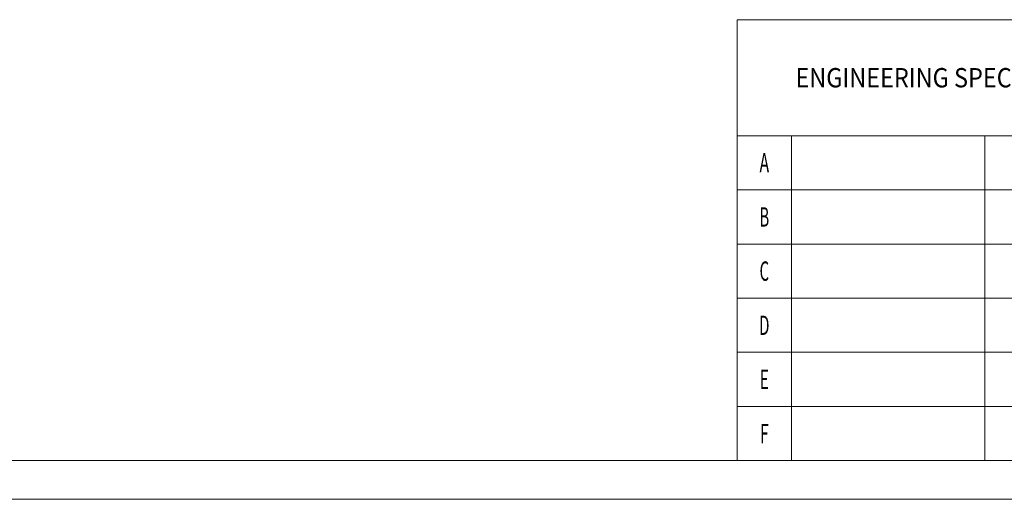
# Model space of a CAD drawing. Units: millimetres. Extents: x 0 to 1189, y 0 to 841.
# Drawn here: x 845 to 973, y 20 to 82 of the extents above; entities that cross this region are included whole.
import ezdxf

# ---------------------------------------------------------------- set-up
doc = ezdxf.new("R2010")
doc.units = ezdxf.units.MM
doc.layers.add('1', color=7, linetype='Continuous')
doc.layers.add('201', color=7, linetype='Continuous')
doc.styles.add('korean_sec', font='simplex.shx')

# ---------------------------------------------------------------- blocks, each defined once
blk = doc.blocks.new('TabularNote3')
at = {"layer": '201', "color": 172, "linetype": 'Continuous', "lineweight": 18}
for p, q in [((938, 82), (945, 82)), ((938, 82), (938, 67)), ((945, 82), (970, 82)), ((970, 82), (990, 82)), ((990, 82), (990, 67)), ((938, 67), (945, 67)), ((938, 67), (938, 60)), ((945, 67), (970, 67)), ((945, 67), (945, 60)), ((970, 67), (990, 67)), ((970, 67), (970, 60)), ((990, 67), (990, 60)), ((938, 60), (945, 60)), ((938, 60), (938, 53)), ((945, 60), (970, 60)), ((945, 60), (945, 53)), ((970, 60), (990, 60)), ((970, 60), (970, 53)), ((990, 60), (990, 53)), ((938, 53), (945, 53)), ((938, 53), (938, 46)), ((945, 53), (970, 53)), ((945, 53), (945, 46)), ((970, 53), (990, 53)), ((970, 53), (970, 46)), ((990, 53), (990, 46)), ((938, 46), (945, 46)), ((938, 46), (938, 39)), ((945, 46), (970, 46)), ((945, 46), (945, 39)), ((970, 46), (990, 46)), ((970, 46), (970, 39)), ((990, 46), (990, 39)), ((938, 39), (945, 39)), ((938, 39), (938, 32)), ((945, 39), (970, 39)), ((945, 39), (945, 32)), ((970, 39), (990, 39)), ((970, 39), (970, 32)), ((990, 39), (990, 32)), ((938, 32), (945, 32)), ((938, 32), (938, 25)), ((945, 32), (970, 32)), ((945, 32), (945, 25)), ((970, 32), (990, 32)), ((970, 32), (970, 25)), ((990, 32), (990, 25)), ((938, 25), (945, 25)), ((945, 25), (970, 25)), ((970, 25), (990, 25))]:
    blk.add_line(p, q, dxfattribs=at)
at = {"layer": '1', "color": 18, "linetype": 'Continuous', "lineweight": 13, "char_height": 2.5, "attachment_point": 5, "line_spacing_factor": 0.903614, "style": 'korean_sec'}
for s, insert in [('\\W0.8893;ENGINEERING SPEC. (CTF)', (964, 74.5)), ('\\W0.5983;A', (941.5, 63.5)), ('\\W0.5651;B', (941.5, 56.5)), ('\\W0.5651;C', (941.5, 49.5)), ('\\W0.5651;D', (941.5, 42.5)), ('\\W0.5983;E', (941.5, 35.5)), ('\\W0.5983;F', (941.5, 28.5))]:
    blk.add_mtext(s, dxfattribs=dict(at, insert=insert))

msp = doc.modelspace()

# ---------------------------------------------------------------- linework, layer by layer
at = {"layer": '201', "color": 1, "linetype": 'Continuous', "lineweight": 13}
msp.add_line((1164, 25), (25, 25), dxfattribs=at)
at = {"layer": '201', "color": 3, "linetype": 'Continuous', "lineweight": 13}
msp.add_line((1169, 20), (20, 20), dxfattribs=at)

# ---------------------------------------------------------------- block references
at = {"layer": '201', "color": 172, "linetype": 'Continuous', "lineweight": 18}
msp.add_blockref('TabularNote3', (0, 0), dxfattribs=at)

doc.saveas('drawing.dxf')
